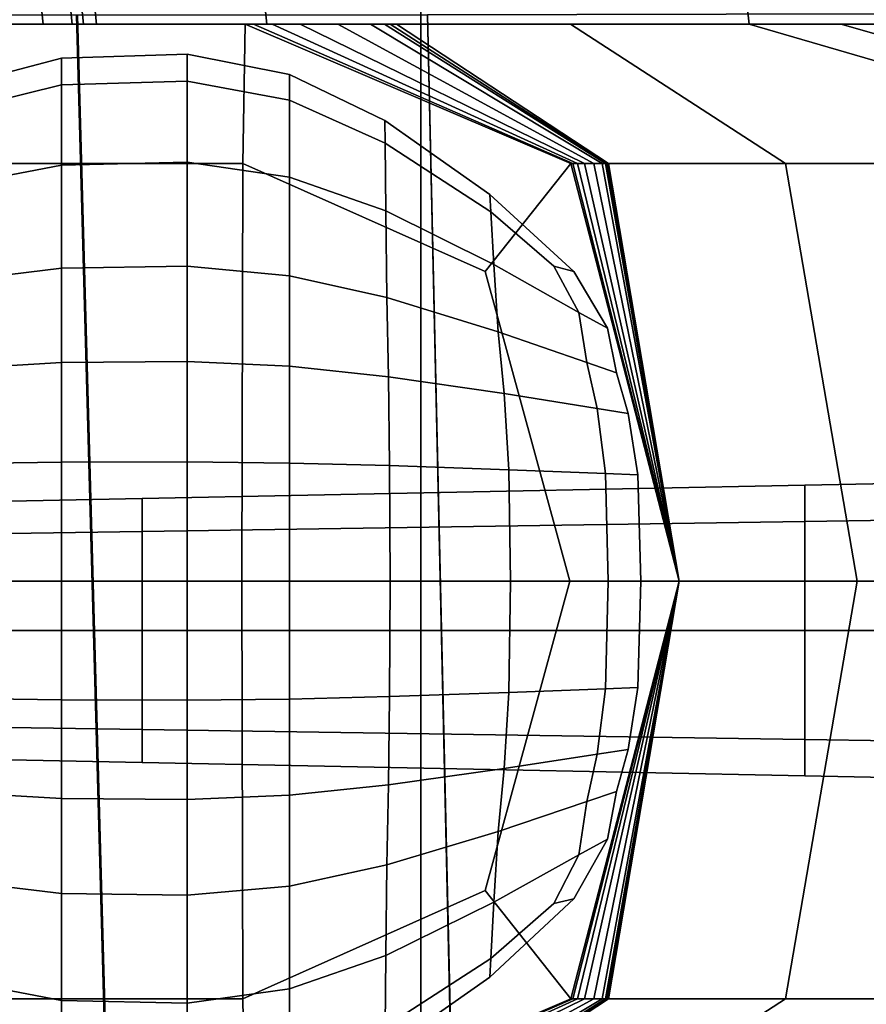
# Model space of a CAD drawing. Extents: x -0.355 to 0.347, y -0.371 to 0.338.
# Drawn here: x -0.202 to -0.119, y -0.037 to 0.06 of the extents above; entities that cross this region are included whole.
import ezdxf

# ---------------------------------------------------------------- set-up
doc = ezdxf.new("R2010")
doc.units = 0

msp = doc.modelspace()

# ---------------------------------------------------------------- linework, layer by layer
for points in [[(-0.132182, 0.108887, 0.252556), (-0.085092, 0.108887, 0.25233), (-0.079119, 0.058924, 0.252411), (-0.131719, 0.072135, 0.252556)], [(-0.206664, 0.059884, 0.259854), (-0.208187, 0.07329, 0.259854), (-0.201384, 0.072713, 0.256211), (-0.200007, 0.059884, 0.256211)], [(-0.197115, 0.059884, 0.254628), (-0.200007, 0.059884, 0.256211), (-0.201384, 0.072713, 0.256211), (-0.198428, 0.072463, 0.254628)], [(-0.197115, 0.059884, 0.254628), (-0.198428, 0.072463, 0.254628), (-0.1973, 0.072367, 0.254024), (-0.19601, 0.059884, 0.254024)], [(-0.194717, 0.059884, 0.253316), (-0.19601, 0.059884, 0.254024), (-0.1973, 0.072367, 0.254024), (-0.195978, 0.072255, 0.253316)], [(-0.194717, 0.059884, 0.253316), (-0.195978, 0.072255, 0.253316), (-0.179204, 0.072165, 0.252746), (-0.177926, 0.059884, 0.252746)], [(-0.130331, 0.059884, 0.252556), (-0.177926, 0.059884, 0.252746), (-0.179204, 0.072165, 0.252746), (-0.131719, 0.072135, 0.252556)], [(-0.130331, 0.059884, 0.252556), (-0.131719, 0.072135, 0.252556), (-0.079119, 0.058924, 0.252411), (-0.083083, 0.046134, 0.252556)], [(-0.162711, 0.004884, 0.2835), (-0.162711, 0.062176, 0.2835), (-0.220678, 0.062176, 0.283318), (-0.220678, 0.004884, 0.283318)], [(-0.162711, 0.004884, 0.2835), (-0.094067, 0.004884, 0.2835), (-0.094067, 0.062176, 0.2835), (-0.162711, 0.062176, 0.2835)], [(-0.223947, 0.060808, 0.278264), (-0.196702, 0.060754, 0.276944), (-0.193761, -0.045594, 0.276975), (-0.220599, -0.044794, 0.278264)], [(-0.223555, 0.060806, 0.330879), (-0.220235, -0.04471, 0.330552), (-0.193689, -0.045498, 0.330384), (-0.196604, 0.060754, 0.330837)], [(-0.162072, 0.060808, 0.275267), (-0.159649, -0.046174, 0.27539), (-0.193761, -0.045594, 0.276975), (-0.196702, 0.060754, 0.276944)], [(-0.162072, 0.060808, 0.327858), (-0.196604, 0.060754, 0.330837), (-0.193689, -0.045498, 0.330384), (-0.15967, -0.046075, 0.327659)], [(-0.162072, 0.060808, 0.327858), (-0.15967, -0.046075, 0.327659), (-0.116114, -0.046552, 0.324383), (-0.117862, 0.060888, 0.32425)], [(-0.162072, 0.060808, 0.275267), (-0.117862, 0.060888, 0.273602), (-0.1161, -0.04665, 0.273817), (-0.159649, -0.046174, 0.27539)], [(-0.206664, 0.059884, 0.259854), (-0.196715, 0.059884, 0.259854), (-0.203227, 0.059884, 0.264014), (-0.214265, 0.059884, 0.264014)], [(-0.180052, 0.059884, 0.27014), (-0.180301, 0.046134, 0.27042), (-0.213255, 0.046134, 0.27042), (-0.212816, 0.059884, 0.27014)], [(-0.180052, 0.059884, 0.27014), (-0.212816, 0.059884, 0.27014), (-0.211352, 0.059884, 0.269205), (-0.179222, 0.059884, 0.269205)], [(-0.177398, 0.059884, 0.267147), (-0.179222, 0.059884, 0.269205), (-0.211352, 0.059884, 0.269205), (-0.208131, 0.059884, 0.267147)], [(-0.177398, 0.059884, 0.267147), (-0.208131, 0.059884, 0.267147), (-0.203227, 0.059884, 0.264014), (-0.174619, 0.059884, 0.264014)], [(-0.206664, 0.059884, 0.259854), (-0.200007, 0.059884, 0.256211), (-0.191012, 0.059884, 0.256211), (-0.196715, 0.059884, 0.259854)], [(-0.17093, 0.059884, 0.259854), (-0.174619, 0.059884, 0.264014), (-0.203227, 0.059884, 0.264014), (-0.196715, 0.059884, 0.259854)], [(-0.197115, 0.059884, 0.254628), (-0.188534, 0.059884, 0.254628), (-0.191012, 0.059884, 0.256211), (-0.200007, 0.059884, 0.256211)], [(-0.197115, 0.059884, 0.254628), (-0.19601, 0.059884, 0.254024), (-0.187588, 0.059884, 0.254024), (-0.188534, 0.059884, 0.254628)], [(-0.17093, 0.059884, 0.259854), (-0.196715, 0.059884, 0.259854), (-0.191012, 0.059884, 0.256211), (-0.167699, 0.059884, 0.256211)], [(-0.194717, 0.059884, 0.253316), (-0.186479, 0.059884, 0.253316), (-0.187588, 0.059884, 0.254024), (-0.19601, 0.059884, 0.254024)], [(-0.194717, 0.059884, 0.253316), (-0.177926, 0.059884, 0.252746), (-0.169581, 0.059884, 0.252746), (-0.186479, 0.059884, 0.253316)], [(-0.166295, 0.059884, 0.254628), (-0.167699, 0.059884, 0.256211), (-0.191012, 0.059884, 0.256211), (-0.188534, 0.059884, 0.254628)], [(-0.166295, 0.059884, 0.254628), (-0.188534, 0.059884, 0.254628), (-0.187588, 0.059884, 0.254024), (-0.165759, 0.059884, 0.254024)], [(-0.165131, 0.059884, 0.253316), (-0.165759, 0.059884, 0.254024), (-0.187588, 0.059884, 0.254024), (-0.186479, 0.059884, 0.253316)], [(-0.165131, 0.059884, 0.253316), (-0.186479, 0.059884, 0.253316), (-0.169581, 0.059884, 0.252746), (-0.147952, 0.059884, 0.252746)], [(-0.180052, 0.059884, 0.27014), (-0.147933, 0.046134, 0.27014), (-0.156371, 0.035439, 0.270348), (-0.180301, 0.046134, 0.27042)], [(-0.180052, 0.059884, 0.27014), (-0.179222, 0.059884, 0.269205), (-0.147726, 0.046134, 0.269205), (-0.147933, 0.046134, 0.27014)], [(-0.177398, 0.059884, 0.267147), (-0.14727, 0.046134, 0.267147), (-0.147726, 0.046134, 0.269205), (-0.179222, 0.059884, 0.269205)], [(-0.130331, 0.059884, 0.252556), (-0.121263, 0.059884, 0.252556), (-0.169581, 0.059884, 0.252746), (-0.177926, 0.059884, 0.252746)], [(-0.177398, 0.059884, 0.267147), (-0.174619, 0.059884, 0.264014), (-0.146575, 0.046134, 0.264014), (-0.14727, 0.046134, 0.267147)], [(-0.17093, 0.059884, 0.259854), (-0.145653, 0.046134, 0.259854), (-0.146575, 0.046134, 0.264014), (-0.174619, 0.059884, 0.264014)], [(-0.17093, 0.059884, 0.259854), (-0.167699, 0.059884, 0.256211), (-0.144845, 0.046134, 0.256211), (-0.145653, 0.046134, 0.259854)], [(-0.097763, 0.059884, 0.252556), (-0.147952, 0.059884, 0.252746), (-0.169581, 0.059884, 0.252746), (-0.121263, 0.059884, 0.252556)], [(-0.166295, 0.059884, 0.254628), (-0.144494, 0.046134, 0.254628), (-0.144845, 0.046134, 0.256211), (-0.167699, 0.059884, 0.256211)], [(-0.166295, 0.059884, 0.254628), (-0.165759, 0.059884, 0.254024), (-0.14436, 0.046134, 0.254024), (-0.144494, 0.046134, 0.254628)], [(-0.165131, 0.059884, 0.253316), (-0.144203, 0.046134, 0.253316), (-0.14436, 0.046134, 0.254024), (-0.165759, 0.059884, 0.254024)], [(-0.165131, 0.059884, 0.253316), (-0.147952, 0.059884, 0.252746), (-0.126749, 0.046134, 0.252746), (-0.144203, 0.046134, 0.253316)], [(-0.097763, 0.059884, 0.252556), (-0.074726, 0.046134, 0.252556), (-0.126749, 0.046134, 0.252746), (-0.147952, 0.059884, 0.252746)], [(-0.130331, 0.059884, 0.252556), (-0.083083, 0.046134, 0.252556), (-0.073243, 0.046134, 0.252556), (-0.121263, 0.059884, 0.252556)], [(-0.097763, 0.059884, 0.252556), (-0.121263, 0.059884, 0.252556), (-0.073243, 0.046134, 0.252556), (-0.047743, 0.046134, 0.252556)], [(-0.198178, 0.056532, 0.26711), (-0.212423, 0.052768, 0.26711), (-0.212423, 0.050378, 0.268742), (-0.198178, 0.053886, 0.268742)], [(-0.198178, 0.056532, 0.26711), (-0.198178, 0.056532, 0.263966), (-0.212423, 0.052768, 0.263966), (-0.212423, 0.052768, 0.26711)], [(-0.198178, 0.056532, 0.258884), (-0.212423, 0.052768, 0.258884), (-0.212423, 0.052768, 0.263966), (-0.198178, 0.056532, 0.263966)], [(-0.198178, 0.056532, 0.258884), (-0.198178, 0.056532, 0.253902), (-0.212423, 0.052768, 0.253902), (-0.212423, 0.052768, 0.258884)], [(-0.198178, 0.056532, 0.251059), (-0.212423, 0.052768, 0.251059), (-0.212423, 0.052768, 0.253902), (-0.198178, 0.056532, 0.253902)], [(-0.198178, 0.056532, 0.251059), (-0.198178, 0.053886, 0.249729), (-0.212423, 0.050378, 0.249729), (-0.212423, 0.052768, 0.251059)], [(-0.198178, 0.056532, 0.26711), (-0.18577, 0.056929, 0.26711), (-0.18577, 0.056929, 0.263966), (-0.198178, 0.056532, 0.263966)], [(-0.198178, 0.056532, 0.26711), (-0.198178, 0.053886, 0.268742), (-0.18577, 0.054256, 0.268742), (-0.18577, 0.056929, 0.26711)], [(-0.198178, 0.056532, 0.258884), (-0.18577, 0.056929, 0.258884), (-0.18577, 0.056929, 0.253902), (-0.198178, 0.056532, 0.253902)], [(-0.198178, 0.056532, 0.258884), (-0.198178, 0.056532, 0.263966), (-0.18577, 0.056929, 0.263966), (-0.18577, 0.056929, 0.258884)], [(-0.198178, 0.056532, 0.251059), (-0.18577, 0.056929, 0.251059), (-0.18577, 0.054256, 0.249729), (-0.198178, 0.053886, 0.249729)], [(-0.198178, 0.056532, 0.251059), (-0.198178, 0.056532, 0.253902), (-0.18577, 0.056929, 0.253902), (-0.18577, 0.056929, 0.251059)], [(-0.175682, 0.054919, 0.26711), (-0.18577, 0.056929, 0.26711), (-0.18577, 0.054256, 0.268742), (-0.175682, 0.052382, 0.268742)], [(-0.175682, 0.054919, 0.26711), (-0.175682, 0.054919, 0.263966), (-0.18577, 0.056929, 0.263966), (-0.18577, 0.056929, 0.26711)], [(-0.175682, 0.054919, 0.258884), (-0.18577, 0.056929, 0.258884), (-0.18577, 0.056929, 0.263966), (-0.175682, 0.054919, 0.263966)], [(-0.175682, 0.054919, 0.258884), (-0.175682, 0.054919, 0.253902), (-0.18577, 0.056929, 0.253902), (-0.18577, 0.056929, 0.258884)], [(-0.175682, 0.054919, 0.251059), (-0.18577, 0.056929, 0.251059), (-0.18577, 0.056929, 0.253902), (-0.175682, 0.054919, 0.253902)], [(-0.175682, 0.054919, 0.251059), (-0.175682, 0.052382, 0.249729), (-0.18577, 0.054256, 0.249729), (-0.18577, 0.056929, 0.251059)], [(-0.175682, 0.054919, 0.26711), (-0.166279, 0.050348, 0.26711), (-0.166279, 0.050348, 0.263966), (-0.175682, 0.054919, 0.263966)], [(-0.175682, 0.054919, 0.26711), (-0.175682, 0.052382, 0.268742), (-0.166255, 0.048122, 0.268742), (-0.166279, 0.050348, 0.26711)], [(-0.175682, 0.054919, 0.258884), (-0.166279, 0.050348, 0.258884), (-0.166279, 0.050348, 0.253902), (-0.175682, 0.054919, 0.253902)], [(-0.175682, 0.054919, 0.258884), (-0.175682, 0.054919, 0.263966), (-0.166279, 0.050348, 0.263966), (-0.166279, 0.050348, 0.258884)], [(-0.175682, 0.054919, 0.251059), (-0.166279, 0.050348, 0.251059), (-0.166255, 0.048122, 0.249729), (-0.175682, 0.052382, 0.249729)], [(-0.175682, 0.054919, 0.251059), (-0.175682, 0.054919, 0.253902), (-0.166279, 0.050348, 0.253902), (-0.166279, 0.050348, 0.251059)], [(-0.198178, 0.045948, 0.269285), (-0.198178, 0.053886, 0.268742), (-0.212423, 0.050378, 0.268742), (-0.212423, 0.043207, 0.269285)], [(-0.198178, 0.045948, 0.249285), (-0.212423, 0.043207, 0.249285), (-0.212423, 0.050378, 0.249729), (-0.198178, 0.053886, 0.249729)], [(-0.198178, 0.045948, 0.269285), (-0.18577, 0.046237, 0.269285), (-0.18577, 0.054256, 0.268742), (-0.198178, 0.053886, 0.268742)], [(-0.198178, 0.045948, 0.249285), (-0.198178, 0.053886, 0.249729), (-0.18577, 0.054256, 0.249729), (-0.18577, 0.046237, 0.249285)], [(-0.175682, 0.044773, 0.249285), (-0.18577, 0.046237, 0.249285), (-0.18577, 0.054256, 0.249729), (-0.175682, 0.052382, 0.249729)], [(-0.175682, 0.044773, 0.269285), (-0.175682, 0.052382, 0.268742), (-0.18577, 0.054256, 0.268742), (-0.18577, 0.046237, 0.269285)], [(-0.175682, 0.044773, 0.249285), (-0.175682, 0.052382, 0.249729), (-0.166255, 0.048122, 0.249729), (-0.166181, 0.041444, 0.249285)], [(-0.175682, 0.044773, 0.269285), (-0.166181, 0.041444, 0.269285), (-0.166255, 0.048122, 0.268742), (-0.175682, 0.052382, 0.268742)], [(-0.155931, 0.043064, 0.26711), (-0.166279, 0.050348, 0.26711), (-0.166255, 0.048122, 0.268742), (-0.155832, 0.041333, 0.268742)], [(-0.155931, 0.043064, 0.26711), (-0.155931, 0.043064, 0.263966), (-0.166279, 0.050348, 0.263966), (-0.166279, 0.050348, 0.26711)], [(-0.155931, 0.043064, 0.258884), (-0.166279, 0.050348, 0.258884), (-0.166279, 0.050348, 0.263966), (-0.155931, 0.043064, 0.263966)], [(-0.155931, 0.043064, 0.258884), (-0.155931, 0.043064, 0.253902), (-0.166279, 0.050348, 0.253902), (-0.166279, 0.050348, 0.258884)], [(-0.155931, 0.043064, 0.251059), (-0.166279, 0.050348, 0.251059), (-0.166279, 0.050348, 0.253902), (-0.155931, 0.043064, 0.253902)], [(-0.155931, 0.043064, 0.251059), (-0.155832, 0.041333, 0.249729), (-0.166255, 0.048122, 0.249729), (-0.166279, 0.050348, 0.251059)], [(-0.155537, 0.03614, 0.269285), (-0.155832, 0.041333, 0.268742), (-0.166255, 0.048122, 0.268742), (-0.166181, 0.041444, 0.269285)], [(-0.155537, 0.03614, 0.249285), (-0.166181, 0.041444, 0.249285), (-0.166255, 0.048122, 0.249729), (-0.155832, 0.041333, 0.249729)], [(-0.180384, 0.004884, 0.270514), (-0.213402, 0.004884, 0.270514), (-0.213255, 0.046134, 0.27042), (-0.180301, 0.046134, 0.27042)], [(-0.198178, 0.045948, 0.269285), (-0.212423, 0.043207, 0.269285), (-0.212423, 0.034029, 0.269285), (-0.198178, 0.035788, 0.269285)], [(-0.198178, 0.045948, 0.249285), (-0.198178, 0.035788, 0.249285), (-0.212423, 0.034029, 0.249285), (-0.212423, 0.043207, 0.249285)], [(-0.198178, 0.045948, 0.269285), (-0.198178, 0.035788, 0.269285), (-0.18577, 0.035973, 0.269285), (-0.18577, 0.046237, 0.269285)], [(-0.198178, 0.045948, 0.249285), (-0.18577, 0.046237, 0.249285), (-0.18577, 0.035973, 0.249285), (-0.198178, 0.035788, 0.249285)], [(-0.175682, 0.044773, 0.249285), (-0.175682, 0.035034, 0.249285), (-0.18577, 0.035973, 0.249285), (-0.18577, 0.046237, 0.249285)], [(-0.175682, 0.044773, 0.269285), (-0.18577, 0.046237, 0.269285), (-0.18577, 0.035973, 0.269285), (-0.175682, 0.035034, 0.269285)], [(-0.180384, 0.004884, 0.270514), (-0.180301, 0.046134, 0.27042), (-0.156371, 0.035439, 0.270348), (-0.148016, 0.004884, 0.27042)], [(-0.137227, 0.004884, 0.27014), (-0.148016, 0.004884, 0.27042), (-0.156371, 0.035439, 0.270348), (-0.147933, 0.046134, 0.27014)], [(-0.137227, 0.004884, 0.27014), (-0.147933, 0.046134, 0.27014), (-0.147726, 0.046134, 0.269205), (-0.137227, 0.004884, 0.269205)], [(-0.137227, 0.004884, 0.267147), (-0.137227, 0.004884, 0.269205), (-0.147726, 0.046134, 0.269205), (-0.14727, 0.046134, 0.267147)], [(-0.137227, 0.004884, 0.267147), (-0.14727, 0.046134, 0.267147), (-0.146575, 0.046134, 0.264014), (-0.137227, 0.004884, 0.264014)], [(-0.137227, 0.004884, 0.259854), (-0.137227, 0.004884, 0.264014), (-0.146575, 0.046134, 0.264014), (-0.145653, 0.046134, 0.259854)], [(-0.137227, 0.004884, 0.259854), (-0.145653, 0.046134, 0.259854), (-0.144845, 0.046134, 0.256211), (-0.137227, 0.004884, 0.256211)], [(-0.137227, 0.004884, 0.254628), (-0.137227, 0.004884, 0.256211), (-0.144845, 0.046134, 0.256211), (-0.144494, 0.046134, 0.254628)], [(-0.137227, 0.004884, 0.254628), (-0.144494, 0.046134, 0.254628), (-0.14436, 0.046134, 0.254024), (-0.137227, 0.004884, 0.254024)], [(-0.137227, 0.004884, 0.253316), (-0.137227, 0.004884, 0.254024), (-0.14436, 0.046134, 0.254024), (-0.144203, 0.046134, 0.253316)], [(-0.137227, 0.004884, 0.253316), (-0.144203, 0.046134, 0.253316), (-0.126749, 0.046134, 0.252746), (-0.119682, 0.004884, 0.252746)], [(-0.067046, 0.004884, 0.252556), (-0.119682, 0.004884, 0.252746), (-0.126749, 0.046134, 0.252746), (-0.074726, 0.046134, 0.252556)], [(-0.175682, 0.044773, 0.249285), (-0.166181, 0.041444, 0.249285), (-0.166067, 0.032898, 0.249285), (-0.175682, 0.035034, 0.249285)], [(-0.175682, 0.044773, 0.269285), (-0.175682, 0.035034, 0.269285), (-0.166067, 0.032898, 0.269285), (-0.166181, 0.041444, 0.269285)], [(-0.155931, 0.043064, 0.26711), (-0.147618, 0.035439, 0.26711), (-0.147618, 0.035439, 0.263966), (-0.155931, 0.043064, 0.263966)], [(-0.155931, 0.043064, 0.26711), (-0.155832, 0.041333, 0.268742), (-0.149612, 0.035969, 0.268319), (-0.147618, 0.035439, 0.26711)], [(-0.155931, 0.043064, 0.258884), (-0.147618, 0.035439, 0.258884), (-0.147618, 0.035439, 0.253902), (-0.155931, 0.043064, 0.253902)], [(-0.155931, 0.043064, 0.258884), (-0.155931, 0.043064, 0.263966), (-0.147618, 0.035439, 0.263966), (-0.147618, 0.035439, 0.258884)], [(-0.155931, 0.043064, 0.251059), (-0.147618, 0.035439, 0.251059), (-0.149612, 0.035969, 0.250074), (-0.155832, 0.041333, 0.249729)], [(-0.155931, 0.043064, 0.251059), (-0.155931, 0.043064, 0.253902), (-0.147618, 0.035439, 0.253902), (-0.147618, 0.035439, 0.251059)], [(-0.155537, 0.03614, 0.269285), (-0.166181, 0.041444, 0.269285), (-0.166067, 0.032898, 0.269285), (-0.155083, 0.029494, 0.269285)], [(-0.155537, 0.03614, 0.249285), (-0.155083, 0.029494, 0.249285), (-0.166067, 0.032898, 0.249285), (-0.166181, 0.041444, 0.249285)], [(-0.155537, 0.03614, 0.269285), (-0.147125, 0.03142, 0.268742), (-0.149612, 0.035969, 0.268319), (-0.155832, 0.041333, 0.268742)], [(-0.155537, 0.03614, 0.249285), (-0.155832, 0.041333, 0.249729), (-0.149612, 0.035969, 0.250074), (-0.147125, 0.03142, 0.249729)], [(-0.155537, 0.03614, 0.269285), (-0.155083, 0.029494, 0.269285), (-0.146332, 0.026465, 0.268742), (-0.147125, 0.03142, 0.268742)], [(-0.155537, 0.03614, 0.249285), (-0.147125, 0.03142, 0.249729), (-0.146332, 0.026465, 0.249729), (-0.155083, 0.029494, 0.249285)], [(-0.198178, 0.026477, 0.249285), (-0.212423, 0.025618, 0.249285), (-0.212423, 0.034029, 0.249285), (-0.198178, 0.035788, 0.249285)], [(-0.198178, 0.026477, 0.269285), (-0.198178, 0.035788, 0.269285), (-0.212423, 0.034029, 0.269285), (-0.212423, 0.025618, 0.269285)], [(-0.198178, 0.026477, 0.249285), (-0.198178, 0.035788, 0.249285), (-0.18577, 0.035973, 0.249285), (-0.18577, 0.026568, 0.249285)], [(-0.198178, 0.026477, 0.269285), (-0.18577, 0.026568, 0.269285), (-0.18577, 0.035973, 0.269285), (-0.198178, 0.035788, 0.269285)], [(-0.175682, 0.026109, 0.269285), (-0.175682, 0.035034, 0.269285), (-0.18577, 0.035973, 0.269285), (-0.18577, 0.026568, 0.269285)], [(-0.175682, 0.026109, 0.249285), (-0.18577, 0.026568, 0.249285), (-0.18577, 0.035973, 0.249285), (-0.175682, 0.035034, 0.249285)], [(-0.175682, 0.026109, 0.269285), (-0.165924, 0.025066, 0.269285), (-0.166067, 0.032898, 0.269285), (-0.175682, 0.035034, 0.269285)], [(-0.175682, 0.026109, 0.249285), (-0.175682, 0.035034, 0.249285), (-0.166067, 0.032898, 0.249285), (-0.165924, 0.025066, 0.249285)], [(-0.144321, 0.029847, 0.26711), (-0.147618, 0.035439, 0.26711), (-0.149612, 0.035969, 0.268319), (-0.147125, 0.03142, 0.268742)], [(-0.144321, 0.029847, 0.251059), (-0.147125, 0.03142, 0.249729), (-0.149612, 0.035969, 0.250074), (-0.147618, 0.035439, 0.251059)], [(-0.144321, 0.029847, 0.26711), (-0.144321, 0.029847, 0.263966), (-0.147618, 0.035439, 0.263966), (-0.147618, 0.035439, 0.26711)], [(-0.144321, 0.029847, 0.258884), (-0.147618, 0.035439, 0.258884), (-0.147618, 0.035439, 0.263966), (-0.144321, 0.029847, 0.263966)], [(-0.144321, 0.029847, 0.258884), (-0.144321, 0.029847, 0.253902), (-0.147618, 0.035439, 0.253902), (-0.147618, 0.035439, 0.258884)], [(-0.144321, 0.029847, 0.251059), (-0.147618, 0.035439, 0.251059), (-0.147618, 0.035439, 0.253902), (-0.144321, 0.029847, 0.253902)], [(-0.154512, 0.023404, 0.249285), (-0.165924, 0.025066, 0.249285), (-0.166067, 0.032898, 0.249285), (-0.155083, 0.029494, 0.249285)], [(-0.154512, 0.023404, 0.269285), (-0.155083, 0.029494, 0.269285), (-0.166067, 0.032898, 0.269285), (-0.165924, 0.025066, 0.269285)], [(-0.144321, 0.029847, 0.26711), (-0.147125, 0.03142, 0.268742), (-0.146332, 0.026465, 0.268742), (-0.143414, 0.025456, 0.26711)], [(-0.144321, 0.029847, 0.251059), (-0.143414, 0.025456, 0.251059), (-0.146332, 0.026465, 0.249729), (-0.147125, 0.03142, 0.249729)], [(-0.154512, 0.023404, 0.249285), (-0.155083, 0.029494, 0.249285), (-0.146332, 0.026465, 0.249729), (-0.145331, 0.021925, 0.249729)], [(-0.154512, 0.023404, 0.269285), (-0.145331, 0.021925, 0.268742), (-0.146332, 0.026465, 0.268742), (-0.155083, 0.029494, 0.269285)], [(-0.144321, 0.029847, 0.26711), (-0.143414, 0.025456, 0.26711), (-0.143414, 0.025456, 0.263966), (-0.144321, 0.029847, 0.263966)], [(-0.144321, 0.029847, 0.258884), (-0.143414, 0.025456, 0.258884), (-0.143414, 0.025456, 0.253902), (-0.144321, 0.029847, 0.253902)], [(-0.144321, 0.029847, 0.258884), (-0.144321, 0.029847, 0.263966), (-0.143414, 0.025456, 0.263966), (-0.143414, 0.025456, 0.258884)], [(-0.144321, 0.029847, 0.251059), (-0.144321, 0.029847, 0.253902), (-0.143414, 0.025456, 0.253902), (-0.143414, 0.025456, 0.251059)], [(-0.198178, 0.026477, 0.249285), (-0.198178, 0.016634, 0.249285), (-0.212423, 0.016419, 0.249285), (-0.212423, 0.025618, 0.249285)], [(-0.198178, 0.026477, 0.269285), (-0.212423, 0.025618, 0.269285), (-0.212423, 0.016419, 0.269285), (-0.198178, 0.016634, 0.269285)], [(-0.198178, 0.026477, 0.249285), (-0.18577, 0.026568, 0.249285), (-0.18577, 0.016657, 0.249285), (-0.198178, 0.016634, 0.249285)], [(-0.198178, 0.026477, 0.269285), (-0.198178, 0.016634, 0.269285), (-0.18577, 0.016657, 0.269285), (-0.18577, 0.026568, 0.269285)], [(-0.175682, 0.026109, 0.269285), (-0.18577, 0.026568, 0.269285), (-0.18577, 0.016657, 0.269285), (-0.175682, 0.016542, 0.269285)], [(-0.175682, 0.026109, 0.249285), (-0.175682, 0.016542, 0.249285), (-0.18577, 0.016657, 0.249285), (-0.18577, 0.026568, 0.249285)], [(-0.142271, 0.021432, 0.251059), (-0.145331, 0.021925, 0.249729), (-0.146332, 0.026465, 0.249729), (-0.143414, 0.025456, 0.251059)], [(-0.142271, 0.021432, 0.26711), (-0.143414, 0.025456, 0.26711), (-0.146332, 0.026465, 0.268742), (-0.145331, 0.021925, 0.268742)], [(-0.175682, 0.026109, 0.269285), (-0.175682, 0.016542, 0.269285), (-0.165806, 0.016281, 0.269285), (-0.165924, 0.025066, 0.269285)], [(-0.175682, 0.026109, 0.249285), (-0.165924, 0.025066, 0.249285), (-0.165806, 0.016281, 0.249285), (-0.175682, 0.016542, 0.249285)], [(-0.142271, 0.021432, 0.251059), (-0.143414, 0.025456, 0.251059), (-0.143414, 0.025456, 0.253902), (-0.142271, 0.021432, 0.253902)], [(-0.142271, 0.021432, 0.258884), (-0.143414, 0.025456, 0.258884), (-0.143414, 0.025456, 0.263966), (-0.142271, 0.021432, 0.263966)], [(-0.142271, 0.021432, 0.258884), (-0.142271, 0.021432, 0.253902), (-0.143414, 0.025456, 0.253902), (-0.143414, 0.025456, 0.258884)], [(-0.142271, 0.021432, 0.26711), (-0.142271, 0.021432, 0.263966), (-0.143414, 0.025456, 0.263966), (-0.143414, 0.025456, 0.26711)], [(-0.154512, 0.023404, 0.249285), (-0.154039, 0.015866, 0.249285), (-0.165806, 0.016281, 0.249285), (-0.165924, 0.025066, 0.249285)], [(-0.154512, 0.023404, 0.269285), (-0.165924, 0.025066, 0.269285), (-0.165806, 0.016281, 0.269285), (-0.154039, 0.015866, 0.269285)], [(-0.154512, 0.023404, 0.249285), (-0.145331, 0.021925, 0.249729), (-0.144504, 0.015496, 0.249729), (-0.154039, 0.015866, 0.249285)], [(-0.154512, 0.023404, 0.269285), (-0.154039, 0.015866, 0.269285), (-0.144504, 0.015496, 0.268742), (-0.145331, 0.021925, 0.268742)], [(-0.142271, 0.021432, 0.251059), (-0.141325, 0.015373, 0.251059), (-0.144504, 0.015496, 0.249729), (-0.145331, 0.021925, 0.249729)], [(-0.142271, 0.021432, 0.26711), (-0.145331, 0.021925, 0.268742), (-0.144504, 0.015496, 0.268742), (-0.141325, 0.015373, 0.26711)], [(-0.142271, 0.021432, 0.251059), (-0.142271, 0.021432, 0.253902), (-0.141325, 0.015373, 0.253902), (-0.141325, 0.015373, 0.251059)], [(-0.142271, 0.021432, 0.258884), (-0.141325, 0.015373, 0.258884), (-0.141325, 0.015373, 0.253902), (-0.142271, 0.021432, 0.253902)], [(-0.142271, 0.021432, 0.258884), (-0.142271, 0.021432, 0.263966), (-0.141325, 0.015373, 0.263966), (-0.141325, 0.015373, 0.258884)], [(-0.142271, 0.021432, 0.26711), (-0.141325, 0.015373, 0.26711), (-0.141325, 0.015373, 0.263966), (-0.142271, 0.021432, 0.263966)], [(-0.198178, 0.004877, 0.269285), (-0.198178, 0.016634, 0.269285), (-0.212423, 0.016419, 0.269285), (-0.212423, 0.004877, 0.269285)], [(-0.198178, 0.004877, 0.249285), (-0.212423, 0.004877, 0.249285), (-0.212423, 0.016419, 0.249285), (-0.198178, 0.016634, 0.249285)], [(-0.198178, 0.004877, 0.269285), (-0.18577, 0.004877, 0.269285), (-0.18577, 0.016657, 0.269285), (-0.198178, 0.016634, 0.269285)], [(-0.198178, 0.004877, 0.249285), (-0.198178, 0.016634, 0.249285), (-0.18577, 0.016657, 0.249285), (-0.18577, 0.004877, 0.249285)], [(-0.175682, 0.004877, 0.249285), (-0.18577, 0.004877, 0.249285), (-0.18577, 0.016657, 0.249285), (-0.175682, 0.016542, 0.249285)], [(-0.175682, 0.004877, 0.269285), (-0.175682, 0.016542, 0.269285), (-0.18577, 0.016657, 0.269285), (-0.18577, 0.004877, 0.269285)], [(-0.175682, 0.004877, 0.249285), (-0.175682, 0.016542, 0.249285), (-0.165806, 0.016281, 0.249285), (-0.165767, 0.004877, 0.249285)], [(-0.175682, 0.004877, 0.269285), (-0.165767, 0.004877, 0.269285), (-0.165806, 0.016281, 0.269285), (-0.175682, 0.016542, 0.269285)], [(-0.153881, 0.004877, 0.269285), (-0.154039, 0.015866, 0.269285), (-0.165806, 0.016281, 0.269285), (-0.165767, 0.004877, 0.269285)], [(-0.153881, 0.004877, 0.249285), (-0.165767, 0.004877, 0.249285), (-0.165806, 0.016281, 0.249285), (-0.154039, 0.015866, 0.249285)], [(-0.153881, 0.004877, 0.269285), (-0.144228, 0.004877, 0.268742), (-0.144504, 0.015496, 0.268742), (-0.154039, 0.015866, 0.269285)], [(-0.153881, 0.004877, 0.249285), (-0.154039, 0.015866, 0.249285), (-0.144504, 0.015496, 0.249729), (-0.144228, 0.004877, 0.249729)], [(-0.14101, 0.004877, 0.251059), (-0.144228, 0.004877, 0.249729), (-0.144504, 0.015496, 0.249729), (-0.141325, 0.015373, 0.251059)], [(-0.14101, 0.004877, 0.26711), (-0.141325, 0.015373, 0.26711), (-0.144504, 0.015496, 0.268742), (-0.144228, 0.004877, 0.268742)], [(-0.14101, 0.004877, 0.251059), (-0.141325, 0.015373, 0.251059), (-0.141325, 0.015373, 0.253902), (-0.14101, 0.004877, 0.253902)], [(-0.14101, 0.004877, 0.258884), (-0.141325, 0.015373, 0.258884), (-0.141325, 0.015373, 0.263966), (-0.14101, 0.004877, 0.263966)], [(-0.14101, 0.004877, 0.258884), (-0.14101, 0.004877, 0.253902), (-0.141325, 0.015373, 0.253902), (-0.141325, 0.015373, 0.258884)], [(-0.14101, 0.004877, 0.26711), (-0.14101, 0.004877, 0.263966), (-0.141325, 0.015373, 0.263966), (-0.141325, 0.015373, 0.26711)], [(-0.124839, 0.014348, -0.025655), (-0.124839, 0.014348, -0.019936), (-0.072936, 0.015391, -0.018895), (-0.072936, 0.015391, -0.024997)], [(-0.124839, 0.014348, -0.025655), (-0.072936, 0.015391, -0.024997), (-0.072936, 0.011543, -0.026012), (-0.124839, 0.010761, -0.026606)], [(-0.124839, 0.014348, -0.005315), (-0.124839, 0.014348, 0.00977), (-0.072936, 0.015391, 0.0128), (-0.072936, 0.015391, -0.003296)], [(-0.124839, 0.014348, -0.005315), (-0.072936, 0.015391, -0.003296), (-0.072936, 0.015391, -0.018895), (-0.124839, 0.014348, -0.019936)], [(-0.124839, 0.014348, 0.016883), (-0.124839, 0.010761, 0.019228), (-0.072936, 0.011543, 0.02289), (-0.072936, 0.015391, 0.020389)], [(-0.124839, 0.014348, 0.016883), (-0.072936, 0.015391, 0.020389), (-0.072936, 0.015391, 0.0128), (-0.124839, 0.014348, 0.00977)], [(-0.124839, 0.014348, -0.025655), (-0.124839, 0.010761, -0.026606), (-0.190222, 0.009775, -0.029288), (-0.190222, 0.013033, -0.028417)], [(-0.124839, 0.014348, -0.025655), (-0.190222, 0.013033, -0.028417), (-0.190222, 0.013033, -0.02318), (-0.124839, 0.014348, -0.019936)], [(-0.124839, 0.014348, -0.005315), (-0.124839, 0.014348, -0.019936), (-0.190222, 0.013033, -0.02318), (-0.190222, 0.013033, -0.009793)], [(-0.124839, 0.014348, -0.005315), (-0.190222, 0.013033, -0.009793), (-0.190222, 0.013033, 0.00402), (-0.124839, 0.014348, 0.00977)], [(-0.124839, 0.014348, 0.016883), (-0.124839, 0.014348, 0.00977), (-0.190222, 0.013033, 0.00402), (-0.190222, 0.013033, 0.010533)], [(-0.124839, 0.014348, 0.016883), (-0.190222, 0.013033, 0.010533), (-0.190222, 0.009775, 0.01268), (-0.124839, 0.010761, 0.019228)], [(-0.253762, 0.011756, -0.035022), (-0.253762, 0.011756, -0.030254), (-0.190222, 0.013033, -0.02318), (-0.190222, 0.013033, -0.028417)], [(-0.253762, 0.011756, -0.035022), (-0.190222, 0.013033, -0.028417), (-0.190222, 0.009775, -0.029288), (-0.253762, 0.008817, -0.035815)], [(-0.253762, 0.011756, -0.018065), (-0.253762, 0.011756, -0.005489), (-0.190222, 0.013033, 0.00402), (-0.190222, 0.013033, -0.009793)], [(-0.253762, 0.011756, -0.018065), (-0.190222, 0.013033, -0.009793), (-0.190222, 0.013033, -0.02318), (-0.253762, 0.011756, -0.030254)], [(-0.253762, 0.011756, 0.000441), (-0.253762, 0.008817, 0.002396), (-0.190222, 0.009775, 0.01268), (-0.190222, 0.013033, 0.010533)], [(-0.253762, 0.011756, 0.000441), (-0.190222, 0.013033, 0.010533), (-0.190222, 0.013033, 0.00402), (-0.253762, 0.011756, -0.005489)], [(-0.124839, 0, -0.026923), (-0.190222, 0, -0.029578), (-0.190222, 0.009775, -0.029288), (-0.124839, 0.010761, -0.026606)], [(-0.124839, 0, 0.020009), (-0.124839, 0.010761, 0.019228), (-0.190222, 0.009775, 0.01268), (-0.190222, 0, 0.013396)], [(-0.124839, 0, -0.026923), (-0.124839, 0.010761, -0.026606), (-0.072936, 0.011543, -0.026012), (-0.072936, 0, -0.026351)], [(-0.124839, 0, 0.020009), (-0.072936, 0, 0.023724), (-0.072936, 0.011543, 0.02289), (-0.124839, 0.010761, 0.019228)], [(-0.253762, 0, -0.03608), (-0.253762, 0.008817, -0.035815), (-0.190222, 0.009775, -0.029288), (-0.190222, 0, -0.029578)], [(-0.253762, 0, 0.003047), (-0.190222, 0, 0.013396), (-0.190222, 0.009775, 0.01268), (-0.253762, 0.008817, 0.002396)], [(-0.162711, 0.004884, 0.2835), (-0.220678, 0.004884, 0.283318), (-0.220678, -0.040297, 0.283318), (-0.162711, -0.040297, 0.2835)], [(-0.180384, 0.004884, 0.270514), (-0.180301, -0.036366, 0.27042), (-0.213255, -0.036366, 0.27042), (-0.213402, 0.004884, 0.270514)], [(-0.198178, 0.004877, 0.269285), (-0.212423, 0.004877, 0.269285), (-0.212423, -0.006644, 0.269285), (-0.198178, -0.006851, 0.269285)], [(-0.198178, 0.004877, 0.249285), (-0.198178, -0.006851, 0.249285), (-0.212423, -0.006644, 0.249285), (-0.212423, 0.004877, 0.249285)], [(-0.198178, 0.004877, 0.269285), (-0.198178, -0.006851, 0.269285), (-0.18577, -0.006872, 0.269285), (-0.18577, 0.004877, 0.269285)], [(-0.198178, 0.004877, 0.249285), (-0.18577, 0.004877, 0.249285), (-0.18577, -0.006872, 0.249285), (-0.198178, -0.006851, 0.249285)], [(-0.175682, 0.004877, 0.249285), (-0.175682, -0.006762, 0.249285), (-0.18577, -0.006872, 0.249285), (-0.18577, 0.004877, 0.249285)], [(-0.175682, 0.004877, 0.269285), (-0.18577, 0.004877, 0.269285), (-0.18577, -0.006872, 0.269285), (-0.175682, -0.006762, 0.269285)], [(-0.180384, 0.004884, 0.270514), (-0.148016, 0.004884, 0.27042), (-0.156371, -0.025672, 0.270348), (-0.180301, -0.036366, 0.27042)], [(-0.175682, 0.004877, 0.249285), (-0.165767, 0.004877, 0.249285), (-0.165806, -0.006511, 0.249285), (-0.175682, -0.006762, 0.249285)], [(-0.175682, 0.004877, 0.269285), (-0.175682, -0.006762, 0.269285), (-0.165806, -0.006511, 0.269285), (-0.165767, 0.004877, 0.269285)], [(-0.153881, 0.004877, 0.269285), (-0.165767, 0.004877, 0.269285), (-0.165806, -0.006511, 0.269285), (-0.154039, -0.00611, 0.269285)], [(-0.153881, 0.004877, 0.249285), (-0.154039, -0.00611, 0.249285), (-0.165806, -0.006511, 0.249285), (-0.165767, 0.004877, 0.249285)], [(-0.162711, 0.004884, 0.2835), (-0.162711, -0.040297, 0.2835), (-0.094067, -0.040297, 0.2835), (-0.094067, 0.004884, 0.2835)], [(-0.137227, 0.004884, 0.27014), (-0.147933, -0.036366, 0.27014), (-0.156371, -0.025672, 0.270348), (-0.148016, 0.004884, 0.27042)], [(-0.153881, 0.004877, 0.269285), (-0.154039, -0.00611, 0.269285), (-0.144504, -0.005754, 0.268742), (-0.144228, 0.004877, 0.268742)], [(-0.153881, 0.004877, 0.249285), (-0.144228, 0.004877, 0.249729), (-0.144504, -0.005754, 0.249729), (-0.154039, -0.00611, 0.249285)], [(-0.137227, 0.004884, 0.27014), (-0.137227, 0.004884, 0.269205), (-0.147726, -0.036366, 0.269205), (-0.147933, -0.036366, 0.27014)], [(-0.137227, 0.004884, 0.267147), (-0.14727, -0.036366, 0.267147), (-0.147726, -0.036366, 0.269205), (-0.137227, 0.004884, 0.269205)], [(-0.137227, 0.004884, 0.267147), (-0.137227, 0.004884, 0.264014), (-0.146575, -0.036366, 0.264014), (-0.14727, -0.036366, 0.267147)], [(-0.137227, 0.004884, 0.259854), (-0.145653, -0.036366, 0.259854), (-0.146575, -0.036366, 0.264014), (-0.137227, 0.004884, 0.264014)], [(-0.137227, 0.004884, 0.259854), (-0.137227, 0.004884, 0.256211), (-0.144845, -0.036366, 0.256211), (-0.145653, -0.036366, 0.259854)], [(-0.137227, 0.004884, 0.254628), (-0.144494, -0.036366, 0.254628), (-0.144845, -0.036366, 0.256211), (-0.137227, 0.004884, 0.256211)], [(-0.14101, 0.004877, 0.251059), (-0.141325, -0.005635, 0.251059), (-0.144504, -0.005754, 0.249729), (-0.144228, 0.004877, 0.249729)], [(-0.14101, 0.004877, 0.26711), (-0.144228, 0.004877, 0.268742), (-0.144504, -0.005754, 0.268742), (-0.141325, -0.005635, 0.26711)], [(-0.137227, 0.004884, 0.254628), (-0.137227, 0.004884, 0.254024), (-0.14436, -0.036366, 0.254024), (-0.144494, -0.036366, 0.254628)], [(-0.137227, 0.004884, 0.253316), (-0.144203, -0.036366, 0.253316), (-0.14436, -0.036366, 0.254024), (-0.137227, 0.004884, 0.254024)], [(-0.137227, 0.004884, 0.253316), (-0.119682, 0.004884, 0.252746), (-0.126749, -0.036366, 0.252746), (-0.144203, -0.036366, 0.253316)], [(-0.14101, 0.004877, 0.251059), (-0.14101, 0.004877, 0.253902), (-0.141325, -0.005635, 0.253902), (-0.141325, -0.005635, 0.251059)], [(-0.14101, 0.004877, 0.258884), (-0.141325, -0.005635, 0.258884), (-0.141325, -0.005635, 0.253902), (-0.14101, 0.004877, 0.253902)], [(-0.14101, 0.004877, 0.258884), (-0.14101, 0.004877, 0.263966), (-0.141325, -0.005635, 0.263966), (-0.141325, -0.005635, 0.258884)], [(-0.14101, 0.004877, 0.26711), (-0.141325, -0.005635, 0.26711), (-0.141325, -0.005635, 0.263966), (-0.14101, 0.004877, 0.263966)], [(-0.067046, 0.004884, 0.252556), (-0.074726, -0.036366, 0.252556), (-0.126749, -0.036366, 0.252746), (-0.119682, 0.004884, 0.252746)], [(-0.253762, 0, -0.03608), (-0.190222, 0, -0.029578), (-0.190222, -0.009775, -0.029288), (-0.253762, -0.008817, -0.035815)], [(-0.253762, 0, 0.003047), (-0.253762, -0.008817, 0.002396), (-0.190222, -0.009775, 0.01268), (-0.190222, 0, 0.013396)], [(-0.124839, 0, -0.026923), (-0.124839, -0.010761, -0.026606), (-0.190222, -0.009775, -0.029288), (-0.190222, 0, -0.029578)], [(-0.124839, 0, 0.020009), (-0.190222, 0, 0.013396), (-0.190222, -0.009775, 0.01268), (-0.124839, -0.010761, 0.019228)], [(-0.124839, 0, -0.026923), (-0.072936, 0, -0.026351), (-0.072936, -0.011543, -0.026012), (-0.124839, -0.010761, -0.026606)], [(-0.124839, 0, 0.020009), (-0.124839, -0.010761, 0.019228), (-0.072936, -0.011543, 0.02289), (-0.072936, 0, 0.023724)], [(-0.154512, -0.01364, 0.249285), (-0.154039, -0.00611, 0.249285), (-0.144504, -0.005754, 0.249729), (-0.145331, -0.012215, 0.249729)], [(-0.154512, -0.01364, 0.269285), (-0.145331, -0.012215, 0.268742), (-0.144504, -0.005754, 0.268742), (-0.154039, -0.00611, 0.269285)], [(-0.142271, -0.01174, 0.26711), (-0.141325, -0.005635, 0.26711), (-0.144504, -0.005754, 0.268742), (-0.145331, -0.012215, 0.268742)], [(-0.142271, -0.01174, 0.251059), (-0.145331, -0.012215, 0.249729), (-0.144504, -0.005754, 0.249729), (-0.141325, -0.005635, 0.251059)], [(-0.142271, -0.01174, 0.26711), (-0.142271, -0.01174, 0.263966), (-0.141325, -0.005635, 0.263966), (-0.141325, -0.005635, 0.26711)], [(-0.142271, -0.01174, 0.258884), (-0.141325, -0.005635, 0.258884), (-0.141325, -0.005635, 0.263966), (-0.142271, -0.01174, 0.263966)], [(-0.142271, -0.01174, 0.258884), (-0.142271, -0.01174, 0.253902), (-0.141325, -0.005635, 0.253902), (-0.141325, -0.005635, 0.258884)], [(-0.142271, -0.01174, 0.251059), (-0.141325, -0.005635, 0.251059), (-0.141325, -0.005635, 0.253902), (-0.142271, -0.01174, 0.253902)], [(-0.198178, -0.016603, 0.249285), (-0.212423, -0.015775, 0.249285), (-0.212423, -0.006644, 0.249285), (-0.198178, -0.006851, 0.249285)], [(-0.198178, -0.016603, 0.269285), (-0.198178, -0.006851, 0.269285), (-0.212423, -0.006644, 0.269285), (-0.212423, -0.015775, 0.269285)], [(-0.175682, -0.016248, 0.269285), (-0.175682, -0.006762, 0.269285), (-0.18577, -0.006872, 0.269285), (-0.18577, -0.01669, 0.269285)], [(-0.175682, -0.016248, 0.249285), (-0.18577, -0.01669, 0.249285), (-0.18577, -0.006872, 0.249285), (-0.175682, -0.006762, 0.249285)], [(-0.175682, -0.016248, 0.269285), (-0.165924, -0.015242, 0.269285), (-0.165806, -0.006511, 0.269285), (-0.175682, -0.006762, 0.269285)], [(-0.175682, -0.016248, 0.249285), (-0.175682, -0.006762, 0.249285), (-0.165806, -0.006511, 0.249285), (-0.165924, -0.015242, 0.249285)], [(-0.154512, -0.01364, 0.249285), (-0.165924, -0.015242, 0.249285), (-0.165806, -0.006511, 0.249285), (-0.154039, -0.00611, 0.249285)], [(-0.154512, -0.01364, 0.269285), (-0.154039, -0.00611, 0.269285), (-0.165806, -0.006511, 0.269285), (-0.165924, -0.015242, 0.269285)], [(-0.198178, -0.016603, 0.249285), (-0.198178, -0.006851, 0.249285), (-0.18577, -0.006872, 0.249285), (-0.18577, -0.01669, 0.249285)], [(-0.198178, -0.016603, 0.269285), (-0.18577, -0.01669, 0.269285), (-0.18577, -0.006872, 0.269285), (-0.198178, -0.006851, 0.269285)], [(-0.253762, -0.011756, 0.000441), (-0.190222, -0.013033, 0.010533), (-0.190222, -0.009775, 0.01268), (-0.253762, -0.008817, 0.002396)], [(-0.253762, -0.011756, -0.035022), (-0.253762, -0.008817, -0.035815), (-0.190222, -0.009775, -0.029288), (-0.190222, -0.013033, -0.028417)], [(-0.124839, -0.014348, 0.016883), (-0.124839, -0.010761, 0.019228), (-0.190222, -0.009775, 0.01268), (-0.190222, -0.013033, 0.010533)], [(-0.124839, -0.014348, -0.025655), (-0.190222, -0.013033, -0.028417), (-0.190222, -0.009775, -0.029288), (-0.124839, -0.010761, -0.026606)], [(-0.124839, -0.014348, 0.016883), (-0.072936, -0.015391, 0.020389), (-0.072936, -0.011543, 0.02289), (-0.124839, -0.010761, 0.019228)], [(-0.124839, -0.014348, -0.025655), (-0.124839, -0.010761, -0.026606), (-0.072936, -0.011543, -0.026012), (-0.072936, -0.015391, -0.024997)], [(-0.253762, -0.011756, 0.000441), (-0.253762, -0.011756, -0.005489), (-0.190222, -0.013033, 0.00402), (-0.190222, -0.013033, 0.010533)], [(-0.253762, -0.011756, -0.035022), (-0.190222, -0.013033, -0.028417), (-0.190222, -0.013033, -0.02318), (-0.253762, -0.011756, -0.030254)], [(-0.253762, -0.011756, -0.018065), (-0.253762, -0.011756, -0.030254), (-0.190222, -0.013033, -0.02318), (-0.190222, -0.013033, -0.009793)], [(-0.253762, -0.011756, -0.018065), (-0.190222, -0.013033, -0.009793), (-0.190222, -0.013033, 0.00402), (-0.253762, -0.011756, -0.005489)], [(-0.154512, -0.01364, 0.249285), (-0.145331, -0.012215, 0.249729), (-0.146332, -0.016891, 0.249729), (-0.155083, -0.019839, 0.249285)], [(-0.154512, -0.01364, 0.269285), (-0.155083, -0.019839, 0.269285), (-0.146332, -0.016891, 0.268742), (-0.145331, -0.012215, 0.268742)], [(-0.142271, -0.01174, 0.26711), (-0.145331, -0.012215, 0.268742), (-0.146332, -0.016891, 0.268742), (-0.143414, -0.015908, 0.26711)], [(-0.142271, -0.01174, 0.251059), (-0.143414, -0.015908, 0.251059), (-0.146332, -0.016891, 0.249729), (-0.145331, -0.012215, 0.249729)], [(-0.142271, -0.01174, 0.26711), (-0.143414, -0.015908, 0.26711), (-0.143414, -0.015908, 0.263966), (-0.142271, -0.01174, 0.263966)], [(-0.142271, -0.01174, 0.258884), (-0.143414, -0.015908, 0.258884), (-0.143414, -0.015908, 0.253902), (-0.142271, -0.01174, 0.253902)], [(-0.142271, -0.01174, 0.258884), (-0.142271, -0.01174, 0.263966), (-0.143414, -0.015908, 0.263966), (-0.143414, -0.015908, 0.258884)], [(-0.142271, -0.01174, 0.251059), (-0.142271, -0.01174, 0.253902), (-0.143414, -0.015908, 0.253902), (-0.143414, -0.015908, 0.251059)], [(-0.124839, -0.014348, 0.016883), (-0.190222, -0.013033, 0.010533), (-0.190222, -0.013033, 0.00402), (-0.124839, -0.014348, 0.00977)], [(-0.124839, -0.014348, -0.025655), (-0.124839, -0.014348, -0.019936), (-0.190222, -0.013033, -0.02318), (-0.190222, -0.013033, -0.028417)], [(-0.124839, -0.014348, -0.005315), (-0.124839, -0.014348, 0.00977), (-0.190222, -0.013033, 0.00402), (-0.190222, -0.013033, -0.009793)], [(-0.124839, -0.014348, -0.005315), (-0.190222, -0.013033, -0.009793), (-0.190222, -0.013033, -0.02318), (-0.124839, -0.014348, -0.019936)], [(-0.154512, -0.01364, 0.249285), (-0.155083, -0.019839, 0.249285), (-0.166067, -0.023153, 0.249285), (-0.165924, -0.015242, 0.249285)], [(-0.154512, -0.01364, 0.269285), (-0.165924, -0.015242, 0.269285), (-0.166067, -0.023153, 0.269285), (-0.155083, -0.019839, 0.269285)], [(-0.124839, -0.014348, 0.016883), (-0.124839, -0.014348, 0.00977), (-0.072936, -0.015391, 0.0128), (-0.072936, -0.015391, 0.020389)], [(-0.124839, -0.014348, -0.025655), (-0.072936, -0.015391, -0.024997), (-0.072936, -0.015391, -0.018895), (-0.124839, -0.014348, -0.019936)], [(-0.124839, -0.014348, -0.005315), (-0.124839, -0.014348, -0.019936), (-0.072936, -0.015391, -0.018895), (-0.072936, -0.015391, -0.003296)], [(-0.124839, -0.014348, -0.005315), (-0.072936, -0.015391, -0.003296), (-0.072936, -0.015391, 0.0128), (-0.124839, -0.014348, 0.00977)], [(-0.175682, -0.016248, 0.269285), (-0.175682, -0.025232, 0.269285), (-0.166067, -0.023153, 0.269285), (-0.165924, -0.015242, 0.269285)], [(-0.175682, -0.016248, 0.249285), (-0.165924, -0.015242, 0.249285), (-0.166067, -0.023153, 0.249285), (-0.175682, -0.025232, 0.249285)], [(-0.198178, -0.016603, 0.249285), (-0.198178, -0.025966, 0.249285), (-0.212423, -0.024254, 0.249285), (-0.212423, -0.015775, 0.249285)], [(-0.198178, -0.016603, 0.269285), (-0.212423, -0.015775, 0.269285), (-0.212423, -0.024254, 0.269285), (-0.198178, -0.025966, 0.269285)], [(-0.175682, -0.016248, 0.269285), (-0.18577, -0.01669, 0.269285), (-0.18577, -0.026147, 0.269285), (-0.175682, -0.025232, 0.269285)], [(-0.175682, -0.016248, 0.249285), (-0.175682, -0.025232, 0.249285), (-0.18577, -0.026147, 0.249285), (-0.18577, -0.01669, 0.249285)], [(-0.144321, -0.020609, 0.251059), (-0.147125, -0.022165, 0.249729), (-0.146332, -0.016891, 0.249729), (-0.143414, -0.015908, 0.251059)], [(-0.144321, -0.020609, 0.26711), (-0.143414, -0.015908, 0.26711), (-0.146332, -0.016891, 0.268742), (-0.147125, -0.022165, 0.268742)], [(-0.144321, -0.020609, 0.251059), (-0.143414, -0.015908, 0.251059), (-0.143414, -0.015908, 0.253902), (-0.144321, -0.020609, 0.253902)], [(-0.144321, -0.020609, 0.258884), (-0.143414, -0.015908, 0.258884), (-0.143414, -0.015908, 0.263966), (-0.144321, -0.020609, 0.263966)], [(-0.144321, -0.020609, 0.258884), (-0.144321, -0.020609, 0.253902), (-0.143414, -0.015908, 0.253902), (-0.143414, -0.015908, 0.258884)], [(-0.144321, -0.020609, 0.26711), (-0.144321, -0.020609, 0.263966), (-0.143414, -0.015908, 0.263966), (-0.143414, -0.015908, 0.26711)], [(-0.198178, -0.016603, 0.249285), (-0.18577, -0.01669, 0.249285), (-0.18577, -0.026147, 0.249285), (-0.198178, -0.025966, 0.249285)], [(-0.198178, -0.016603, 0.269285), (-0.198178, -0.025966, 0.269285), (-0.18577, -0.026147, 0.269285), (-0.18577, -0.01669, 0.269285)], [(-0.155537, -0.026831, 0.269285), (-0.147125, -0.022165, 0.268742), (-0.146332, -0.016891, 0.268742), (-0.155083, -0.019839, 0.269285)], [(-0.155537, -0.026831, 0.249285), (-0.155083, -0.019839, 0.249285), (-0.146332, -0.016891, 0.249729), (-0.147125, -0.022165, 0.249729)], [(-0.155537, -0.026831, 0.269285), (-0.155083, -0.019839, 0.269285), (-0.166067, -0.023153, 0.269285), (-0.166181, -0.032075, 0.269285)], [(-0.155537, -0.026831, 0.249285), (-0.166181, -0.032075, 0.249285), (-0.166067, -0.023153, 0.249285), (-0.155083, -0.019839, 0.249285)], [(-0.144321, -0.020609, 0.251059), (-0.147618, -0.026496, 0.251059), (-0.149612, -0.026941, 0.250074), (-0.147125, -0.022165, 0.249729)], [(-0.144321, -0.020609, 0.26711), (-0.147125, -0.022165, 0.268742), (-0.149612, -0.026941, 0.268319), (-0.147618, -0.026496, 0.26711)], [(-0.144321, -0.020609, 0.251059), (-0.144321, -0.020609, 0.253902), (-0.147618, -0.026496, 0.253902), (-0.147618, -0.026496, 0.251059)], [(-0.144321, -0.020609, 0.258884), (-0.147618, -0.026496, 0.258884), (-0.147618, -0.026496, 0.253902), (-0.144321, -0.020609, 0.253902)], [(-0.144321, -0.020609, 0.258884), (-0.144321, -0.020609, 0.263966), (-0.147618, -0.026496, 0.263966), (-0.147618, -0.026496, 0.258884)], [(-0.144321, -0.020609, 0.26711), (-0.147618, -0.026496, 0.26711), (-0.147618, -0.026496, 0.263966), (-0.144321, -0.020609, 0.263966)], [(-0.155537, -0.026831, 0.269285), (-0.155832, -0.032372, 0.268742), (-0.149612, -0.026941, 0.268319), (-0.147125, -0.022165, 0.268742)], [(-0.155537, -0.026831, 0.249285), (-0.147125, -0.022165, 0.249729), (-0.149612, -0.026941, 0.250074), (-0.155832, -0.032372, 0.249729)], [(-0.175682, -0.035366, 0.249285), (-0.175682, -0.025232, 0.249285), (-0.166067, -0.023153, 0.249285), (-0.166181, -0.032075, 0.249285)], [(-0.175682, -0.035366, 0.269285), (-0.166181, -0.032075, 0.269285), (-0.166067, -0.023153, 0.269285), (-0.175682, -0.025232, 0.269285)], [(-0.198178, -0.036527, 0.269285), (-0.198178, -0.025966, 0.269285), (-0.212423, -0.024254, 0.269285), (-0.212423, -0.033817, 0.269285)], [(-0.198178, -0.036527, 0.249285), (-0.212423, -0.033817, 0.249285), (-0.212423, -0.024254, 0.249285), (-0.198178, -0.025966, 0.249285)], [(-0.175682, -0.035366, 0.249285), (-0.18577, -0.036813, 0.249285), (-0.18577, -0.026147, 0.249285), (-0.175682, -0.025232, 0.249285)], [(-0.175682, -0.035366, 0.269285), (-0.175682, -0.025232, 0.269285), (-0.18577, -0.026147, 0.269285), (-0.18577, -0.036813, 0.269285)], [(-0.198178, -0.036527, 0.269285), (-0.18577, -0.036813, 0.269285), (-0.18577, -0.026147, 0.269285), (-0.198178, -0.025966, 0.269285)], [(-0.198178, -0.036527, 0.249285), (-0.198178, -0.025966, 0.249285), (-0.18577, -0.026147, 0.249285), (-0.18577, -0.036813, 0.249285)], [(-0.180052, -0.050116, 0.27014), (-0.180301, -0.036366, 0.27042), (-0.156371, -0.025672, 0.270348), (-0.147933, -0.036366, 0.27014)], [(-0.155537, -0.026831, 0.269285), (-0.166181, -0.032075, 0.269285), (-0.166255, -0.039146, 0.268742), (-0.155832, -0.032372, 0.268742)], [(-0.155537, -0.026831, 0.249285), (-0.155832, -0.032372, 0.249729), (-0.166255, -0.039146, 0.249729), (-0.166181, -0.032075, 0.249285)], [(-0.155931, -0.034219, 0.26711), (-0.147618, -0.026496, 0.26711), (-0.149612, -0.026941, 0.268319), (-0.155832, -0.032372, 0.268742)], [(-0.155931, -0.034219, 0.26711), (-0.155931, -0.034219, 0.263966), (-0.147618, -0.026496, 0.263966), (-0.147618, -0.026496, 0.26711)], [(-0.155931, -0.034219, 0.258884), (-0.147618, -0.026496, 0.258884), (-0.147618, -0.026496, 0.263966), (-0.155931, -0.034219, 0.263966)], [(-0.155931, -0.034219, 0.258884), (-0.155931, -0.034219, 0.253902), (-0.147618, -0.026496, 0.253902), (-0.147618, -0.026496, 0.258884)], [(-0.155931, -0.034219, 0.251059), (-0.147618, -0.026496, 0.251059), (-0.147618, -0.026496, 0.253902), (-0.155931, -0.034219, 0.253902)], [(-0.155931, -0.034219, 0.251059), (-0.155832, -0.032372, 0.249729), (-0.149612, -0.026941, 0.250074), (-0.147618, -0.026496, 0.251059)], [(-0.175682, -0.035366, 0.249285), (-0.166181, -0.032075, 0.249285), (-0.166255, -0.039146, 0.249729), (-0.175682, -0.043397, 0.249729)], [(-0.175682, -0.035366, 0.269285), (-0.175682, -0.043397, 0.268742), (-0.166255, -0.039146, 0.268742), (-0.166181, -0.032075, 0.269285)], [(-0.155931, -0.034219, 0.26711), (-0.155832, -0.032372, 0.268742), (-0.166255, -0.039146, 0.268742), (-0.166279, -0.041503, 0.26711)], [(-0.155931, -0.034219, 0.251059), (-0.166279, -0.041503, 0.251059), (-0.166255, -0.039146, 0.249729), (-0.155832, -0.032372, 0.249729)], [(-0.198178, -0.036527, 0.269285), (-0.212423, -0.033817, 0.269285), (-0.212423, -0.041397, 0.268742), (-0.198178, -0.044898, 0.268742)], [(-0.198178, -0.036527, 0.249285), (-0.198178, -0.044898, 0.249729), (-0.212423, -0.041397, 0.249729), (-0.212423, -0.033817, 0.249285)], [(-0.155931, -0.034219, 0.26711), (-0.166279, -0.041503, 0.26711), (-0.166279, -0.041503, 0.263966), (-0.155931, -0.034219, 0.263966)], [(-0.155931, -0.034219, 0.258884), (-0.166279, -0.041503, 0.258884), (-0.166279, -0.041503, 0.253902), (-0.155931, -0.034219, 0.253902)], [(-0.155931, -0.034219, 0.258884), (-0.155931, -0.034219, 0.263966), (-0.166279, -0.041503, 0.263966), (-0.166279, -0.041503, 0.258884)], [(-0.155931, -0.034219, 0.251059), (-0.155931, -0.034219, 0.253902), (-0.166279, -0.041503, 0.253902), (-0.166279, -0.041503, 0.251059)], [(-0.175682, -0.035366, 0.249285), (-0.175682, -0.043397, 0.249729), (-0.18577, -0.045267, 0.249729), (-0.18577, -0.036813, 0.249285)], [(-0.175682, -0.035366, 0.269285), (-0.18577, -0.036813, 0.269285), (-0.18577, -0.045267, 0.268742), (-0.175682, -0.043397, 0.268742)], [(-0.180052, -0.050116, 0.27014), (-0.212816, -0.050116, 0.27014), (-0.213255, -0.036366, 0.27042), (-0.180301, -0.036366, 0.27042)], [(-0.198178, -0.036527, 0.269285), (-0.198178, -0.044898, 0.268742), (-0.18577, -0.045267, 0.268742), (-0.18577, -0.036813, 0.269285)], [(-0.198178, -0.036527, 0.249285), (-0.18577, -0.036813, 0.249285), (-0.18577, -0.045267, 0.249729), (-0.198178, -0.044898, 0.249729)], [(-0.180052, -0.050116, 0.27014), (-0.147933, -0.036366, 0.27014), (-0.147726, -0.036366, 0.269205), (-0.179222, -0.050116, 0.269205)], [(-0.177398, -0.050116, 0.267147), (-0.179222, -0.050116, 0.269205), (-0.147726, -0.036366, 0.269205), (-0.14727, -0.036366, 0.267147)], [(-0.177398, -0.050116, 0.267147), (-0.14727, -0.036366, 0.267147), (-0.146575, -0.036366, 0.264014), (-0.174619, -0.050116, 0.264014)], [(-0.17093, -0.050116, 0.259854), (-0.174619, -0.050116, 0.264014), (-0.146575, -0.036366, 0.264014), (-0.145653, -0.036366, 0.259854)], [(-0.17093, -0.050116, 0.259854), (-0.145653, -0.036366, 0.259854), (-0.144845, -0.036366, 0.256211), (-0.167699, -0.050116, 0.256211)], [(-0.166295, -0.050116, 0.254628), (-0.167699, -0.050116, 0.256211), (-0.144845, -0.036366, 0.256211), (-0.144494, -0.036366, 0.254628)], [(-0.166295, -0.050116, 0.254628), (-0.144494, -0.036366, 0.254628), (-0.14436, -0.036366, 0.254024), (-0.165759, -0.050116, 0.254024)], [(-0.165131, -0.050116, 0.253316), (-0.165759, -0.050116, 0.254024), (-0.14436, -0.036366, 0.254024), (-0.144203, -0.036366, 0.253316)], [(-0.165131, -0.050116, 0.253316), (-0.144203, -0.036366, 0.253316), (-0.126749, -0.036366, 0.252746), (-0.147952, -0.050116, 0.252746)], [(-0.097763, -0.050116, 0.252556), (-0.147952, -0.050116, 0.252746), (-0.126749, -0.036366, 0.252746), (-0.074726, -0.036366, 0.252556)], [(-0.130331, -0.050116, 0.252556), (-0.083083, -0.036366, 0.252556), (-0.079119, -0.042209, 0.252411), (-0.131719, -0.051511, 0.252556)], [(-0.130331, -0.050116, 0.252556), (-0.121263, -0.050116, 0.252556), (-0.073243, -0.036366, 0.252556), (-0.083083, -0.036366, 0.252556)], [(-0.097763, -0.050116, 0.252556), (-0.047743, -0.036366, 0.252556), (-0.073243, -0.036366, 0.252556), (-0.121263, -0.050116, 0.252556)]]:
    msp.add_3dface(points)

doc.saveas('drawing.dxf')
